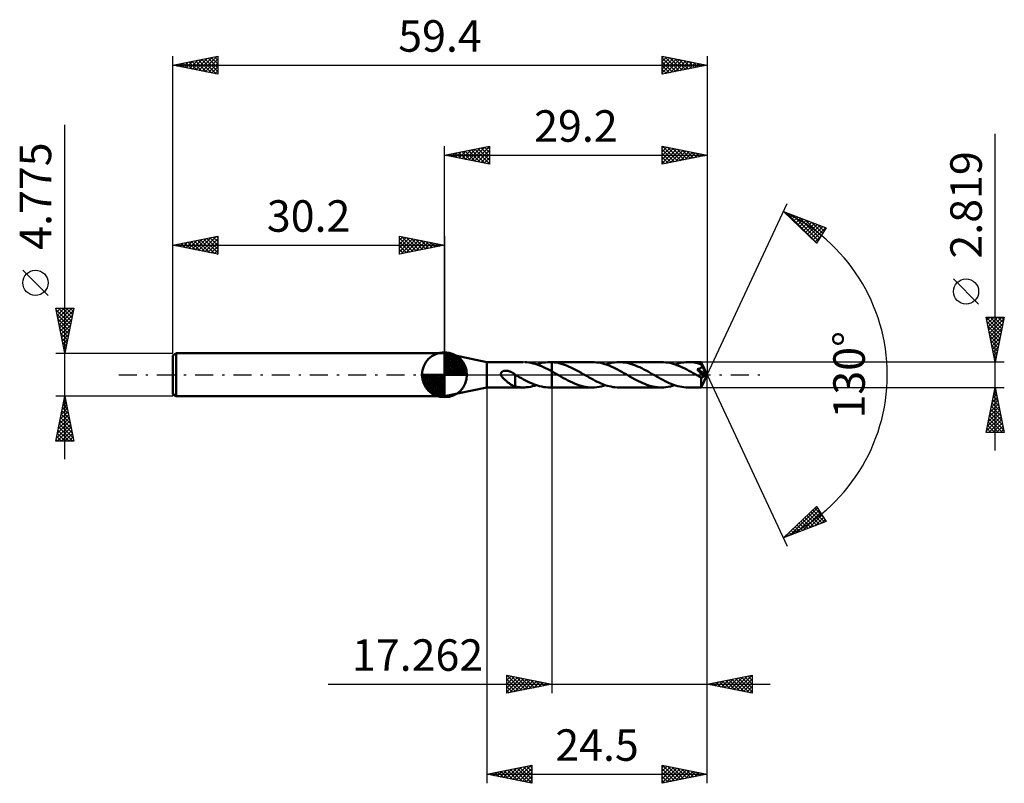
# Model space of a CAD drawing. Units: millimetres. Extents: x -47 to 62, y -45 to 39.
import ezdxf
from ezdxf.enums import TextEntityAlignment as Align

# ---------------------------------------------------------------- set-up
doc = ezdxf.new("R2010")
doc.units = ezdxf.units.MM
doc.header["$LTSCALE"] = 5
doc.linetypes.add('LONGDASH_DASH', pattern=[0.85, 0.4, -0.2, 0.05, -0.2])
for name, color, linetype in [('1', 4, 'CONTINUOUS'), ('2', 7, 'CONTINUOUS'), ('4', 2, 'LONGDASH_DASH'), ('CUT', 1, 'CONTINUOUS'), ('NOCUT', 7, 'CONTINUOUS'), ('SK1', 4, 'CONTINUOUS'), ('SK2', 7, 'CONTINUOUS'), ('SK4', 2, 'LONGDASH_DASH')]:
    doc.layers.add(name, color=color, linetype=linetype)
doc.styles.get("Standard").update_dxf_attribs({"font": 'Monospac821 BT'})

msp = doc.modelspace()

# ---------------------------------------------------------------- linework, layer by layer
at = {"layer": '1', "color": 4, "linetype": 'CONTINUOUS', "lineweight": 50}
for p, q in [((4.7, 1.41), (0, 2.39)), ((0, -2.39), (0, 2.39)), ((4.7, 1.41), (8.74, 1.41)), ((4.7, -1.41), (4.7, 1.41)), ((9.14, 1.39), (8.91, 1.41)), ((9.38, 1.36), (9.14, 1.39)), ((9.61, 1.32), (9.38, 1.36)), ((9.84, 1.27), (9.61, 1.32)), ((10.08, 1.2), (9.84, 1.27)), ((10.31, 1.13), (10.08, 1.2)), ((10.22, 1.16), (10.47, 1.23)), ((10.54, 1.04), (10.31, 1.13)), ((10.47, 1.23), (10.71, 1.3)), ((10.71, 1.3), (10.96, 1.35)), ((10.96, 1.35), (11.21, 1.38)), ((11.21, 1.38), (11.45, 1.4)), ((11.45, 1.4), (11.7, 1.41)), ((11.74, 1.41), (11.7, 1.41)), ((11.7, 1.41), (11.94, 1.41)), ((11.78, 1.41), (11.74, 1.41)), ((11.82, 1.41), (11.78, 1.41)), ((11.86, 1.41), (11.82, 1.41)), ((11.9, 1.4), (11.86, 1.41)), ((11.94, 1.4), (11.9, 1.4)), ((16.42, 1.41), (11.94, 1.41)), ((11.94, 1.41), (11.94, 1.41)), ((11.94, 1.4), (11.94, 1.41)), ((11.94, 1.4), (11.94, 1.41)), ((12.17, 1.38), (11.94, 1.4)), ((11.94, 1.4), (11.94, 1.4)), ((11.94, 1.4), (11.94, 1.4)), ((11.94, 1.4), (11.94, 1.4)), ((11.94, 1.4), (11.94, 1.4)), ((11.94, 1.4), (11.94, 1.4)), ((11.94, 0.37), (11.94, 1.4)), ((11.94, 1.4), (11.94, 1.4)), ((11.94, 1.4), (11.94, 1.4)), ((11.94, 1.4), (11.94, 1.4)), ((11.94, 1.4), (11.94, 1.4)), ((11.94, 1.4), (11.94, 1.4)), ((11.94, 1.4), (11.94, 1.4)), ((12.4, 1.35), (12.17, 1.38)), ((12.63, 1.31), (12.4, 1.35)), ((12.86, 1.25), (12.63, 1.31)), ((13.09, 1.19), (12.86, 1.25)), ((13.32, 1.11), (13.09, 1.19)), ((13.56, 1.02), (13.32, 1.11)), ((16.66, 1.4), (16.42, 1.41)), ((16.89, 1.38), (16.66, 1.4)), ((17.13, 1.35), (16.89, 1.38)), ((17.36, 1.31), (17.13, 1.35)), ((17.59, 1.25), (17.36, 1.31)), ((17.83, 1.18), (17.59, 1.25)), ((18.06, 1.11), (17.83, 1.18)), ((17.91, 1.16), (18.15, 1.23)), ((18.3, 1.02), (18.06, 1.11)), ((18.15, 1.23), (18.4, 1.3)), ((18.4, 1.3), (18.65, 1.35)), ((18.65, 1.35), (18.89, 1.38)), ((18.89, 1.38), (19.14, 1.4)), ((19.14, 1.4), (19.39, 1.41)), ((19.62, 1.4), (19.39, 1.41)), ((24.11, 1.41), (19.39, 1.41)), ((19.85, 1.38), (19.62, 1.4)), ((20.08, 1.35), (19.85, 1.38)), ((20.31, 1.31), (20.08, 1.35)), ((20.54, 1.26), (20.31, 1.31)), ((20.77, 1.19), (20.54, 1.26)), ((21, 1.11), (20.77, 1.19)), ((21.23, 1.03), (21, 1.11)), ((24.34, 1.4), (24.11, 1.41)), ((24.58, 1.38), (24.34, 1.4)), ((24.81, 1.35), (24.58, 1.38)), ((25.05, 1.31), (24.81, 1.35)), ((25.28, 1.25), (25.05, 1.31)), ((25.52, 1.18), (25.28, 1.25)), ((25.75, 1.1), (25.52, 1.18)), ((25.59, 1.16), (25.84, 1.23)), ((25.99, 1.01), (25.75, 1.1)), ((25.84, 1.23), (26.09, 1.3)), ((26.09, 1.3), (26.33, 1.35)), ((26.33, 1.35), (26.58, 1.38)), ((26.58, 1.38), (26.83, 1.4)), ((26.83, 1.4), (27.07, 1.41)), ((27.28, 1.4), (27.07, 1.41)), ((28.53, 1.41), (27.07, 1.41)), ((27.49, 1.39), (27.28, 1.4)), ((27.7, 1.36), (27.49, 1.39)), ((27.91, 1.33), (27.7, 1.36)), ((28.12, 1.28), (27.91, 1.33)), ((28.33, 1.23), (28.12, 1.28)), ((28.54, 1.16), (28.33, 1.23)), ((28.53, 1.4), (28.53, 1.41)), ((29.2, 0), (28.53, 1.41)), ((28.53, 1.41), (28.53, 1.41)), ((28.53, 1.41), (28.53, 1.41)), ((28.53, 1.41), (28.53, 1.41)), ((28.53, 1.41), (28.53, 1.41)), ((28.53, 1.41), (28.53, 1.41)), ((28.53, 1.41), (28.53, 1.41)), ((28.53, 1.39), (28.53, 1.4)), ((28.53, 1.4), (28.53, 1.4)), ((28.54, 1.37), (28.53, 1.39)), ((28.54, 1.36), (28.54, 1.37)), ((28.54, 1.34), (28.54, 1.36)), ((28.54, 1.32), (28.54, 1.34)), ((28.54, 1.3), (28.54, 1.32)), ((28.54, 1.27), (28.54, 1.3)), ((29.2, 0), (28.54, 1.27)), ((28.54, 1.16), (28.54, 1.27)), ((28.55, 1.14), (28.54, 1.16)), ((28.56, 1.12), (28.55, 1.14)), ((28.57, 1.1), (28.56, 1.12)), ((28.58, 1.08), (28.57, 1.1)), ((6.27, 0.14), (6.28, 0.18)), ((6.27, 0.11), (6.27, 0.14)), ((6.27, 0.07), (6.27, 0.11)), ((6.28, 0.04), (6.27, 0.07)), ((6.28, 0.18), (6.29, 0.21)), ((6.28, 0), (6.28, 0.04)), ((6.31, -0.08), (6.28, 0)), ((6.29, 0.21), (6.31, 0.24)), ((6.31, 0.24), (6.33, 0.27)), ((6.33, 0.27), (6.35, 0.3)), ((6.35, 0.3), (6.38, 0.32)), ((6.38, 0.32), (6.41, 0.34)), ((6.41, 0.34), (6.44, 0.36)), ((6.44, 0.36), (6.47, 0.38)), ((6.47, 0.38), (6.5, 0.39)), ((6.5, 0.39), (6.53, 0.41)), ((6.53, 0.41), (6.57, 0.42)), ((6.57, 0.42), (6.61, 0.43)), ((6.61, 0.43), (6.64, 0.43)), ((6.64, 0.43), (6.68, 0.44)), ((6.68, 0.44), (6.73, 0.45)), ((6.73, 0.45), (6.77, 0.45)), ((6.77, 0.45), (6.81, 0.45)), ((6.86, 0.45), (6.81, 0.45)), ((6.91, 0.45), (6.86, 0.45)), ((6.95, 0.44), (6.91, 0.45)), ((7, 0.43), (6.95, 0.44)), ((7.06, 0.42), (7, 0.43)), ((7.11, 0.41), (7.06, 0.42)), ((7.16, 0.4), (7.11, 0.41)), ((7.21, 0.38), (7.16, 0.4)), ((7.27, 0.37), (7.21, 0.38)), ((7.32, 0.35), (7.27, 0.37)), ((7.38, 0.32), (7.32, 0.35)), ((7.43, 0.3), (7.38, 0.32)), ((7.48, 0.27), (7.43, 0.3)), ((7.54, 0.25), (7.48, 0.27)), ((7.59, 0.22), (7.54, 0.25)), ((7.64, 0.19), (7.59, 0.22)), ((7.7, 0.15), (7.64, 0.19)), ((7.75, 0.12), (7.7, 0.15)), ((7.8, 0.08), (7.75, 0.12)), ((7.81, 0.07), (7.8, 0.08)), ((7.82, 0.07), (7.81, 0.07)), ((7.83, 0.06), (7.82, 0.07)), ((7.84, 0.05), (7.83, 0.06)), ((7.85, 0.05), (7.84, 0.05)), ((7.86, 0.04), (7.85, 0.05)), ((7.86, -0.46), (7.86, 0.04)), ((7.86, 0), (7.86, 0)), ((7.86, 0), (7.86, 0)), ((7.86, 0), (7.86, 0)), ((8.09, -0.13), (7.86, 0)), ((7.86, 0), (7.86, 0)), ((7.86, 0), (7.86, 0)), ((7.86, 0), (7.86, 0)), ((10.78, 0.95), (10.54, 1.04)), ((11.01, 0.85), (10.78, 0.95)), ((11.24, 0.74), (11.01, 0.85)), ((11.47, 0.62), (11.24, 0.74)), ((11.71, 0.5), (11.47, 0.62)), ((11.94, 0.37), (11.71, 0.5)), ((12.07, 0.29), (11.94, 0.37)), ((11.94, 0.37), (11.94, 0.37)), ((11.94, 0.37), (11.94, 0.37)), ((11.94, 0.37), (11.94, 0.37)), ((11.94, 0.37), (11.94, 0.37)), ((11.94, 0.37), (11.94, 0.37)), ((11.94, 0), (11.94, 0.37)), ((11.94, 0), (11.94, 0.37)), ((11.94, -1.41), (11.94, 0.37)), ((11.94, -1.41), (11.94, 0)), ((11.94, -1.41), (11.94, 0)), ((12.2, 0.22), (12.07, 0.29)), ((12.33, 0.14), (12.2, 0.22)), ((12.47, 0.07), (12.33, 0.14)), ((12.6, -0.01), (12.47, 0.07)), ((13.79, 0.93), (13.56, 1.02)), ((14.02, 0.82), (13.79, 0.93)), ((14.25, 0.71), (14.02, 0.82)), ((14.48, 0.6), (14.25, 0.71)), ((14.71, 0.47), (14.48, 0.6)), ((14.94, 0.35), (14.71, 0.47)), ((15.17, 0.22), (14.94, 0.35)), ((15.4, 0.08), (15.17, 0.22)), ((15.62, -0.04), (15.4, 0.08)), ((18.53, 0.92), (18.3, 1.02)), ((18.77, 0.81), (18.53, 0.92)), ((19, 0.7), (18.77, 0.81)), ((19.24, 0.58), (19, 0.7)), ((19.47, 0.45), (19.24, 0.58)), ((19.71, 0.32), (19.47, 0.45)), ((19.94, 0.19), (19.71, 0.32)), ((20.18, 0.05), (19.94, 0.19)), ((20.41, -0.08), (20.18, 0.05)), ((21.46, 0.93), (21.23, 1.03)), ((21.7, 0.83), (21.46, 0.93)), ((21.93, 0.72), (21.7, 0.83)), ((22.16, 0.6), (21.93, 0.72)), ((22.39, 0.47), (22.16, 0.6)), ((22.62, 0.35), (22.39, 0.47)), ((22.85, 0.22), (22.62, 0.35)), ((23.09, 0.08), (22.85, 0.22)), ((23.32, -0.05), (23.09, 0.08)), ((26.22, 0.92), (25.99, 1.01)), ((26.46, 0.81), (26.22, 0.92)), ((26.69, 0.69), (26.46, 0.81)), ((26.93, 0.57), (26.69, 0.69)), ((27.16, 0.45), (26.93, 0.57)), ((27.39, 0.32), (27.16, 0.45)), ((27.63, 0.19), (27.39, 0.32)), ((27.86, 0.05), (27.63, 0.19)), ((28.1, -0.08), (27.86, 0.05)), ((28.07, 0.62), (28.1, 0.63)), ((28.19, 0.49), (28.07, 0.62)), ((29.11, -0.04), (28.07, 0.62)), ((28.1, 0.63), (28.14, 0.64)), ((28.14, 0.64), (28.17, 0.64)), ((28.17, 0.64), (28.2, 0.65)), ((28.31, 0.35), (28.19, 0.49)), ((28.2, 0.65), (28.23, 0.66)), ((28.23, 0.66), (28.26, 0.67)), ((28.26, 0.67), (28.29, 0.68)), ((28.29, 0.68), (28.32, 0.68)), ((28.42, 0.22), (28.31, 0.35)), ((28.32, 0.68), (28.35, 0.69)), ((28.35, 0.69), (28.37, 0.7)), ((28.37, 0.7), (28.4, 0.72)), ((28.4, 0.72), (28.42, 0.73)), ((28.42, 0.73), (28.45, 0.74)), ((28.53, 0.1), (28.42, 0.22)), ((28.45, 0.74), (28.47, 0.75)), ((28.47, 0.75), (28.49, 0.77)), ((28.49, 0.77), (28.51, 0.78)), ((28.51, 0.78), (28.53, 0.8)), ((28.53, 0.8), (28.54, 0.82)), ((28.62, -0.01), (28.53, 0.1)), ((28.53, -1.41), (29.2, 0)), ((28.54, 0.82), (28.56, 0.84)), ((28.56, 0.84), (28.57, 0.86)), ((28.57, 0.86), (28.59, 0.88)), ((28.59, 1.06), (28.58, 1.08)), ((28.6, 1.04), (28.59, 1.06)), ((28.59, 0.9), (28.6, 0.92)), ((28.59, 0.88), (28.59, 0.9)), ((28.61, 1.02), (28.6, 1.04)), ((28.6, 0.92), (28.61, 0.95)), ((28.61, 0.99), (28.61, 1.02)), ((28.83, 0.6), (28.61, 1.02)), ((28.61, 0.97), (28.61, 0.99)), ((28.61, 0.95), (28.61, 0.97)), ((28.93, 0.39), (28.83, 0.6)), ((28.99, 0.27), (28.93, 0.39)), ((29.03, 0.19), (28.99, 0.27)), ((29.06, 0.13), (29.03, 0.19)), ((29.08, 0.08), (29.06, 0.13)), ((29.09, 0.04), (29.08, 0.08)), ((29.09, 0.03), (29.09, 0.04)), ((29.2, 0), (29.09, 0.04)), ((29.2, 0), (29.09, 0.04)), ((29.09, 0.04), (29.09, 0.04)), ((29.09, 0.02), (29.09, 0.03)), ((29.1, 0), (29.09, 0.02)), ((29.1, -0.01), (29.1, 0)), ((6.35, -0.15), (6.31, -0.08)), ((6.4, -0.23), (6.35, -0.15)), ((6.45, -0.3), (6.4, -0.23)), ((6.51, -0.37), (6.45, -0.3)), ((6.58, -0.44), (6.51, -0.37)), ((6.65, -0.51), (6.58, -0.44)), ((6.73, -0.58), (6.65, -0.51)), ((6.8, -0.65), (6.73, -0.58)), ((6.88, -0.72), (6.8, -0.65)), ((6.96, -0.78), (6.88, -0.72)), ((7.04, -0.84), (6.96, -0.78)), ((7.11, -0.9), (7.04, -0.84)), ((7.19, -0.95), (7.11, -0.9)), ((7.27, -1), (7.19, -0.95)), ((7.34, -1.05), (7.27, -1)), ((7.42, -1.1), (7.34, -1.05)), ((7.86, -0.46), (7.85, -0.46)), ((7.85, -1.32), (7.85, -0.46)), ((7.86, -0.46), (7.86, -0.46)), ((7.86, -0.46), (7.86, -0.46)), ((7.86, -0.46), (7.86, -0.46)), ((8.31, -0.26), (8.09, -0.13)), ((8.54, -0.39), (8.31, -0.26)), ((8.77, -0.51), (8.54, -0.39)), ((9, -0.63), (8.77, -0.51)), ((9.22, -0.75), (9, -0.63)), ((9.45, -0.85), (9.22, -0.75)), ((9.67, -0.95), (9.45, -0.85)), ((9.9, -1.04), (9.67, -0.95)), ((10.12, -1.13), (9.9, -1.04)), ((12.73, -0.08), (12.6, -0.01)), ((12.97, -0.23), (12.73, -0.08)), ((13.22, -0.36), (12.97, -0.23)), ((13.47, -0.5), (13.22, -0.36)), ((13.71, -0.63), (13.47, -0.5)), ((13.96, -0.75), (13.71, -0.63)), ((14.21, -0.87), (13.96, -0.75)), ((14.45, -0.98), (14.21, -0.87)), ((14.7, -1.07), (14.45, -0.98)), ((14.94, -1.16), (14.7, -1.07)), ((15.84, -0.17), (15.62, -0.04)), ((16.06, -0.3), (15.84, -0.17)), ((16.29, -0.42), (16.06, -0.3)), ((16.51, -0.54), (16.29, -0.42)), ((16.73, -0.66), (16.51, -0.54)), ((16.95, -0.77), (16.73, -0.66)), ((17.17, -0.87), (16.95, -0.77)), ((17.39, -0.97), (17.17, -0.87)), ((17.61, -1.06), (17.39, -0.97)), ((17.83, -1.14), (17.61, -1.06)), ((20.64, -0.22), (20.41, -0.08)), ((20.87, -0.35), (20.64, -0.22)), ((21.1, -0.47), (20.87, -0.35)), ((21.33, -0.6), (21.1, -0.47)), ((21.56, -0.71), (21.33, -0.6)), ((21.8, -0.82), (21.56, -0.71)), ((22.03, -0.93), (21.8, -0.82)), ((22.26, -1.02), (22.03, -0.93)), ((22.49, -1.11), (22.26, -1.02)), ((23.56, -0.19), (23.32, -0.05)), ((23.79, -0.32), (23.56, -0.19)), ((24.03, -0.45), (23.79, -0.32)), ((24.26, -0.58), (24.03, -0.45)), ((24.5, -0.7), (24.26, -0.58)), ((24.73, -0.81), (24.5, -0.7)), ((24.97, -0.92), (24.73, -0.81)), ((25.2, -1.02), (24.97, -0.92)), ((25.44, -1.11), (25.2, -1.02)), ((28.17, -0.12), (28.1, -0.08)), ((28.24, -0.16), (28.17, -0.12)), ((28.31, -0.2), (28.24, -0.16)), ((28.37, -0.24), (28.31, -0.2)), ((28.44, -0.28), (28.37, -0.24)), ((28.51, -0.32), (28.44, -0.28)), ((28.53, -0.32), (28.51, -0.32)), ((28.51, -0.42), (28.51, -0.32)), ((28.51, -0.51), (28.51, -0.42)), ((28.51, -0.6), (28.51, -0.51)), ((28.51, -0.68), (28.51, -0.6)), ((28.51, -0.77), (28.51, -0.68)), ((28.51, -0.85), (28.51, -0.77)), ((28.51, -0.93), (28.51, -0.85)), ((28.51, -1), (28.51, -0.93)), ((28.52, -1.07), (28.51, -1)), ((28.52, -1.13), (28.52, -1.07)), ((28.55, -0.32), (28.53, -0.32)), ((28.55, -0.32), (28.56, -0.32)), ((28.56, -0.32), (28.58, -0.32)), ((28.58, -0.32), (28.6, -0.32)), ((28.6, -0.32), (28.61, -0.31)), ((28.61, -0.31), (28.63, -0.3)), ((28.69, -0.1), (28.62, -0.01)), ((28.63, -0.3), (28.65, -0.29)), ((28.65, -0.29), (28.66, -0.28)), ((28.66, -0.28), (28.68, -0.27)), ((28.68, -0.27), (28.7, -0.26)), ((28.76, -0.18), (28.69, -0.1)), ((28.7, -0.26), (28.71, -0.24)), ((28.71, -0.24), (28.73, -0.22)), ((28.73, -0.22), (28.74, -0.2)), ((28.74, -0.2), (28.76, -0.18)), ((28.76, -0.18), (29.11, -0.04)), ((29.1, -0.02), (29.1, -0.01)), ((29.1, -0.03), (29.1, -0.02)), ((29.11, -0.04), (29.1, -0.03)), ((0, -2.39), (4.7, -1.41)), ((4.7, -1.41), (8.74, -1.41)), ((7.5, -1.15), (7.42, -1.1)), ((7.57, -1.18), (7.5, -1.15)), ((7.64, -1.22), (7.57, -1.18)), ((7.71, -1.25), (7.64, -1.22)), ((7.78, -1.28), (7.71, -1.25)), ((7.85, -1.3), (7.78, -1.28)), ((8.03, -1.35), (7.85, -1.32)), ((8.2, -1.38), (8.03, -1.35)), ((8.38, -1.39), (8.2, -1.38)), ((8.55, -1.41), (8.38, -1.39)), ((8.73, -1.41), (8.55, -1.41)), ((8.73, -1.41), (8.91, -1.41)), ((8.91, -1.41), (9.12, -1.39)), ((9.12, -1.39), (9.34, -1.37)), ((9.34, -1.37), (9.56, -1.33)), ((9.56, -1.33), (9.78, -1.28)), ((9.78, -1.28), (10, -1.23)), ((10, -1.23), (10.22, -1.16)), ((10.35, -1.2), (10.12, -1.13)), ((10.57, -1.26), (10.35, -1.2)), ((10.8, -1.32), (10.57, -1.26)), ((11.03, -1.36), (10.8, -1.32)), ((11.25, -1.39), (11.03, -1.36)), ((11.48, -1.4), (11.25, -1.39)), ((11.7, -1.41), (11.48, -1.4)), ((11.7, -1.41), (11.94, -1.41)), ((11.94, -1.41), (11.94, -1.41)), ((11.94, -1.41), (16.42, -1.41)), ((15.19, -1.23), (14.94, -1.16)), ((15.44, -1.3), (15.19, -1.23)), ((15.68, -1.35), (15.44, -1.3)), ((15.93, -1.38), (15.68, -1.35)), ((16.18, -1.4), (15.93, -1.38)), ((16.42, -1.41), (16.18, -1.4)), ((16.42, -1.41), (16.67, -1.4)), ((16.67, -1.4), (16.92, -1.38)), ((16.92, -1.38), (17.17, -1.35)), ((17.17, -1.35), (17.41, -1.3)), ((17.41, -1.3), (17.66, -1.23)), ((17.66, -1.23), (17.91, -1.16)), ((18.06, -1.21), (17.83, -1.14)), ((18.28, -1.27), (18.06, -1.21)), ((18.5, -1.32), (18.28, -1.27)), ((18.72, -1.36), (18.5, -1.32)), ((18.94, -1.39), (18.72, -1.36)), ((19.17, -1.4), (18.94, -1.39)), ((19.39, -1.41), (19.17, -1.4)), ((19.39, -1.41), (24.11, -1.41)), ((22.72, -1.19), (22.49, -1.11)), ((22.95, -1.25), (22.72, -1.19)), ((23.18, -1.31), (22.95, -1.25)), ((23.41, -1.35), (23.18, -1.31)), ((23.65, -1.38), (23.41, -1.35)), ((23.88, -1.4), (23.65, -1.38)), ((24.11, -1.41), (23.88, -1.4)), ((24.11, -1.41), (24.36, -1.4)), ((24.36, -1.4), (24.6, -1.38)), ((24.6, -1.38), (24.85, -1.35)), ((24.85, -1.35), (25.1, -1.3)), ((25.1, -1.3), (25.34, -1.23)), ((25.34, -1.23), (25.59, -1.16)), ((25.67, -1.18), (25.44, -1.11)), ((25.91, -1.25), (25.67, -1.18)), ((26.14, -1.31), (25.91, -1.25)), ((26.37, -1.35), (26.14, -1.31)), ((26.61, -1.38), (26.37, -1.35)), ((26.84, -1.4), (26.61, -1.38)), ((27.07, -1.41), (26.84, -1.4)), ((27.07, -1.41), (28.53, -1.41)), ((28.52, -1.19), (28.52, -1.13)), ((28.52, -1.24), (28.52, -1.19)), ((28.52, -1.29), (28.52, -1.24)), ((28.52, -1.32), (28.52, -1.29)), ((28.52, -1.35), (28.52, -1.32)), ((28.52, -1.38), (28.52, -1.35)), ((28.53, -1.39), (28.52, -1.38)), ((28.53, -1.41), (28.53, -1.39)), ((28.53, -1.41), (28.53, -1.41)), ((28.53, -1.41), (28.53, -1.41)), ((28.53, -1.41), (28.53, -1.41)), ((28.53, -1.41), (28.53, -1.41)), ((28.53, -1.41), (28.53, -1.41)), ((28.53, -1.41), (28.53, -1.41)), ((28.53, -1.41), (28.53, -1.41))]:
    msp.add_line(p, q, dxfattribs=at)
at = {"layer": '2', "color": 7, "linetype": 'CONTINUOUS', "lineweight": 25}
for p, q in [((61.2, -8.41), (61.2, 26.78)), ((0, 2.39), (0, 25.39)), ((0, 24.39), (5, 25.39)), ((2.65, 23.86), (3.97, 25.18)), ((3, 23.79), (4.5, 25.29)), ((3.35, 23.72), (5, 25.36)), ((4.07, 25.2), (5, 24.27)), ((4.43, 25.27), (5, 24.7)), ((4.78, 25.34), (5, 25.12)), ((5, 25.39), (5, 23.39)), ((24.2, 23.39), (24.2, 25.39)), ((24.2, 25.39), (29.2, 24.39)), ((24.2, 25.2), (24.36, 25.36)), ((24.2, 24.77), (24.71, 25.29)), ((24.2, 24.35), (25.06, 25.21)), ((24.26, 25.37), (25.91, 23.73)), ((24.79, 25.27), (26.26, 23.8)), ((25.32, 25.16), (26.62, 23.87)), ((29.2, 25.39), (29.2, 0)), ((0, 24.39), (29.2, 24.39)), ((5, 23.39), (0, 24.39)), ((0.17, 24.35), (0.26, 24.44)), ((0.18, 24.42), (0.27, 24.33)), ((0.52, 24.28), (0.79, 24.54)), ((0.54, 24.49), (0.81, 24.23)), ((0.88, 24.21), (1.32, 24.65)), ((0.89, 24.57), (1.34, 24.12)), ((1.23, 24.14), (1.85, 24.76)), ((1.24, 24.64), (1.87, 24.01)), ((1.58, 24.07), (2.38, 24.86)), ((1.6, 24.71), (2.4, 23.91)), ((1.94, 24), (2.91, 24.97)), ((1.95, 24.78), (2.93, 23.8)), ((2.29, 23.93), (3.44, 25.08)), ((2.3, 24.85), (3.46, 23.7)), ((2.66, 24.92), (3.99, 23.59)), ((3.01, 24.99), (4.52, 23.48)), ((3.37, 25.06), (5, 23.43)), ((3.71, 23.65), (5, 24.94)), ((3.72, 25.13), (5, 23.85)), ((4.06, 23.58), (5, 24.52)), ((4.41, 23.5), (5, 24.09)), ((24.2, 23.93), (25.42, 25.14)), ((24.2, 23.5), (25.77, 25.07)), ((24.2, 25.01), (25.56, 23.66)), ((24.2, 24.59), (25.2, 23.59)), ((29.2, 24.39), (24.2, 23.39)), ((24.2, 24.17), (24.85, 23.52)), ((24.59, 23.47), (26.13, 25)), ((25.12, 23.57), (26.48, 24.93)), ((25.65, 23.68), (26.83, 24.86)), ((25.86, 25.06), (26.97, 23.94)), ((26.18, 23.78), (27.19, 24.79)), ((26.39, 24.95), (27.32, 24.01)), ((26.71, 23.89), (27.54, 24.72)), ((26.92, 24.84), (27.68, 24.08)), ((27.24, 24), (27.89, 24.65)), ((27.45, 24.74), (28.03, 24.15)), ((27.77, 24.1), (28.25, 24.58)), ((27.98, 24.63), (28.38, 24.22)), ((28.3, 24.21), (28.6, 24.51)), ((28.51, 24.53), (28.74, 24.3)), ((28.83, 24.31), (28.95, 24.44)), ((29.04, 24.42), (29.09, 24.37)), ((4.77, 23.43), (5, 23.67)), ((24.2, 23.74), (24.5, 23.45)), ((29.2, 0), (38.07, 19.03)), ((37.65, 18.13), (42.42, 16.31)), ((41.35, 14.62), (37.65, 18.13)), ((37.7, 18.08), (37.72, 18.1)), ((37.92, 17.87), (38.03, 17.98)), ((38.01, 17.99), (41.36, 14.64)), ((38.14, 17.67), (38.33, 17.87)), ((38.35, 17.46), (38.64, 17.75)), ((38.57, 17.25), (38.95, 17.63)), ((38.7, 17.73), (41.53, 14.9)), ((38.79, 17.05), (39.26, 17.51)), ((39.01, 16.84), (39.56, 17.4)), ((39.22, 16.63), (39.87, 17.28)), ((39.39, 17.47), (41.69, 15.16)), ((39.44, 16.43), (40.18, 17.16)), ((39.66, 16.22), (40.49, 17.05)), ((39.88, 16.01), (40.79, 16.93)), ((40.07, 17.2), (41.86, 15.42)), ((40.1, 15.81), (41.1, 16.81)), ((40.31, 15.6), (41.41, 16.69)), ((40.53, 15.4), (41.71, 16.58)), ((40.75, 15.19), (42.02, 16.46)), ((40.76, 16.94), (42.02, 15.68)), ((41.44, 16.68), (42.18, 15.94)), ((42.13, 16.42), (42.35, 16.2)), ((40.97, 14.98), (42.33, 16.34)), ((41.18, 14.78), (41.91, 15.5)), ((42.42, 16.31), (41.35, 14.62)), ((59.35, 7.85), (56.55, 10.65)), ((61.2, 1.41), (60.2, 6.41)), ((60.2, 6.41), (62.2, 6.41)), ((60.2, 6.4), (60.21, 6.41)), ((60.2, 6.41), (61.87, 4.74)), ((60.27, 6.05), (60.64, 6.41)), ((60.31, 5.88), (61.8, 4.39)), ((60.34, 5.69), (61.06, 6.41)), ((60.41, 5.34), (61.49, 6.41)), ((60.48, 4.98), (61.91, 6.41)), ((60.56, 4.63), (62.17, 6.24)), ((60.62, 6.41), (61.94, 5.1)), ((60.63, 4.28), (62.06, 5.71)), ((61.05, 6.41), (62.01, 5.45)), ((62.2, 6.41), (61.2, 1.41)), ((61.47, 6.41), (62.08, 5.8)), ((61.9, 6.41), (62.15, 6.16)), ((60.41, 5.35), (61.73, 4.04)), ((60.52, 4.82), (61.65, 3.68)), ((60.7, 3.92), (61.95, 5.18)), ((60.77, 3.57), (61.85, 4.65)), ((60.62, 4.29), (61.58, 3.33)), ((60.73, 3.76), (61.51, 2.98)), ((60.84, 3.22), (61.74, 4.12)), ((60.91, 2.86), (61.64, 3.59)), ((60.84, 3.23), (61.44, 2.62)), ((60.94, 2.7), (61.37, 2.27)), ((60.98, 2.51), (61.53, 3.06)), ((61.05, 2.16), (61.42, 2.53)), ((62.2, 1.41), (28.54, 1.41)), ((61.05, 2.17), (61.3, 1.91)), ((61.12, 1.8), (61.32, 2)), ((61.15, 1.64), (61.23, 1.56)), ((61.19, 1.45), (61.21, 1.47)), ((29.2, -35.39), (29.2, 0)), ((29.2, -45.39), (29.2, 0)), ((29.2, 0), (38.07, -19.03)), ((4.7, -1.41), (4.7, -45.39)), ((11.94, -1.41), (11.94, -35.39)), ((28.54, -1.41), (62.2, -1.41)), ((60.2, -6.41), (61.2, -1.41)), ((60.98, -2.52), (61.35, -2.15)), ((61.06, -2.09), (61.4, -2.43)), ((61.08, -1.99), (61.28, -1.8)), ((61.13, -1.74), (61.3, -1.9)), ((61.19, -1.46), (61.21, -1.45)), ((61.2, -1.41), (62.2, -6.41)), ((60.66, -4.12), (61.56, -3.21)), ((60.76, -3.59), (61.49, -2.86)), ((60.85, -3.15), (61.72, -4.02)), ((60.87, -3.05), (61.42, -2.51)), ((60.92, -2.8), (61.62, -3.49)), ((60.99, -2.44), (61.51, -2.96)), ((60.34, -5.71), (61.77, -4.27)), ((60.45, -5.18), (61.7, -3.92)), ((60.55, -4.65), (61.63, -3.57)), ((60.64, -4.21), (62.04, -5.61)), ((60.71, -3.86), (61.93, -5.08)), ((60.78, -3.51), (61.83, -4.55)), ((60.23, -6.24), (61.84, -4.63)), ((60.43, -5.27), (61.56, -6.41)), ((60.49, -6.41), (61.91, -4.98)), ((60.5, -4.92), (61.99, -6.41)), ((60.57, -4.57), (62.15, -6.14)), ((60.91, -6.41), (61.99, -5.33)), ((62.2, -6.41), (60.2, -6.41)), ((60.22, -6.33), (60.29, -6.41)), ((60.29, -5.98), (60.72, -6.41)), ((60.36, -5.63), (61.14, -6.41)), ((61.33, -6.41), (62.06, -5.69)), ((61.76, -6.41), (62.13, -6.04)), ((62.18, -6.41), (62.2, -6.4)), ((37.65, -18.13), (41.35, -14.62)), ((38.42, -17.83), (41.46, -14.79)), ((39.11, -17.57), (41.63, -15.05)), ((39.8, -17.31), (41.79, -15.31)), ((40.7, -15.24), (41.95, -16.49)), ((40.91, -15.03), (42.25, -16.37)), ((41.13, -14.83), (42.08, -15.78)), ((41.35, -14.62), (42.42, -16.31)), ((41.35, -14.62), (41.36, -14.63)), ((42.42, -16.31), (37.65, -18.13)), ((39.61, -16.27), (40.41, -17.07)), ((39.82, -16.07), (40.72, -16.96)), ((40.04, -15.86), (41.02, -16.84)), ((40.26, -15.65), (41.33, -16.72)), ((40.48, -15.45), (41.64, -16.61)), ((40.48, -17.05), (41.95, -15.57)), ((41.17, -16.79), (42.12, -15.84)), ((41.85, -16.52), (42.28, -16.1)), ((37.74, -18.09), (38.7, -17.13)), ((38.52, -17.3), (38.87, -17.66)), ((38.74, -17.1), (39.18, -17.54)), ((38.95, -16.89), (39.49, -17.43)), ((39.17, -16.69), (39.8, -17.31)), ((39.39, -16.48), (40.1, -17.19)), ((37.86, -17.92), (37.95, -18.01)), ((38.08, -17.72), (38.26, -17.89)), ((38.3, -17.51), (38.57, -17.78)), ((6.94, -35.39), (6.94, -33.39)), ((6.94, -33.39), (11.94, -34.39)), ((6.94, -33.39), (8.6, -35.06)), ((6.94, -33.51), (7.04, -33.41)), ((6.94, -33.94), (7.4, -33.48)), ((6.94, -34.36), (7.75, -33.55)), ((6.94, -34.78), (8.1, -33.62)), ((6.94, -35.21), (8.46, -33.69)), ((6.94, -33.82), (8.25, -35.13)), ((7.24, -35.33), (8.81, -33.76)), ((7.46, -33.49), (8.95, -34.98)), ((7.78, -35.22), (9.16, -33.83)), ((7.99, -33.6), (9.31, -34.91)), ((8.31, -35.11), (9.52, -33.9)), ((8.52, -33.7), (9.66, -34.84)), ((9.05, -33.81), (10.01, -34.77)), ((29.2, -34.39), (34.2, -33.39)), ((31.11, -34.77), (32.07, -33.81)), ((31.47, -34.84), (32.6, -33.71)), ((31.61, -33.91), (32.81, -35.11)), ((31.82, -34.91), (33.13, -33.6)), ((31.96, -33.84), (33.34, -35.22)), ((32.17, -34.98), (33.66, -33.5)), ((32.32, -33.76), (33.87, -35.32)), ((32.53, -35.05), (34.19, -33.39)), ((32.67, -33.69), (34.2, -35.22)), ((32.88, -35.12), (34.2, -33.8)), ((33.02, -33.62), (34.2, -34.8)), ((33.38, -33.55), (34.2, -34.38)), ((33.73, -33.48), (34.2, -33.95)), ((34.08, -33.41), (34.2, -33.53)), ((34.2, -33.39), (34.2, -35.39)), ((-12.91, -34.39), (36.2, -34.39)), ((6.94, -34.24), (7.89, -35.2)), ((11.94, -34.39), (6.94, -35.39)), ((6.94, -34.67), (7.54, -35.27)), ((8.84, -35.01), (9.87, -33.97)), ((9.37, -34.9), (10.22, -34.04)), ((9.58, -33.92), (10.37, -34.7)), ((9.9, -34.8), (10.58, -34.12)), ((10.11, -34.02), (10.72, -34.63)), ((10.43, -34.69), (10.93, -34.19)), ((10.64, -34.13), (11.07, -34.56)), ((10.96, -34.58), (11.28, -34.26)), ((11.17, -34.23), (11.43, -34.49)), ((11.49, -34.48), (11.64, -34.33)), ((11.7, -34.34), (11.78, -34.42)), ((34.2, -35.39), (29.2, -34.39)), ((29.34, -34.42), (29.42, -34.34)), ((29.49, -34.33), (29.63, -34.47)), ((29.7, -34.49), (29.95, -34.24)), ((29.84, -34.26), (30.16, -34.58)), ((30.05, -34.56), (30.48, -34.13)), ((30.19, -34.19), (30.69, -34.69)), ((30.4, -34.63), (31.01, -34.03)), ((30.55, -34.12), (31.22, -34.79)), ((30.76, -34.7), (31.54, -33.92)), ((30.9, -34.05), (31.75, -34.9)), ((31.26, -33.98), (32.28, -35)), ((33.23, -35.19), (34.2, -34.23)), ((33.59, -35.26), (34.2, -34.65)), ((6.94, -35.09), (7.18, -35.34)), ((33.94, -35.34), (34.2, -35.08)), ((4.7, -44.39), (9.7, -43.39)), ((6.9, -44.83), (8, -43.73)), ((7.26, -44.9), (8.53, -43.62)), ((7.61, -44.97), (9.07, -43.51)), ((7.96, -45.04), (9.6, -43.41)), ((8.06, -43.72), (9.7, -45.36)), ((8.32, -45.11), (9.7, -43.73)), ((8.41, -43.65), (9.7, -44.93)), ((8.76, -43.57), (9.7, -44.51)), ((9.12, -43.5), (9.7, -44.09)), ((9.47, -43.43), (9.7, -43.66)), ((9.7, -43.39), (9.7, -45.39)), ((24.2, -45.39), (24.2, -43.39)), ((24.2, -43.39), (29.2, -44.39)), ((24.2, -43.62), (24.39, -43.43)), ((24.2, -44.05), (24.75, -43.5)), ((24.2, -44.47), (25.1, -43.57)), ((24.2, -44.89), (25.46, -43.64)), ((24.2, -45.32), (25.81, -43.71)), ((24.25, -43.4), (25.9, -45.05)), ((24.78, -43.5), (26.26, -44.98)), ((25.31, -43.61), (26.61, -44.91)), ((25.84, -43.72), (26.96, -44.83)), ((4.7, -44.39), (29.2, -44.39)), ((9.7, -45.39), (4.7, -44.39)), ((4.78, -44.4), (4.82, -44.36)), ((4.88, -44.35), (4.96, -44.44)), ((5.14, -44.47), (5.35, -44.26)), ((5.23, -44.28), (5.49, -44.55)), ((5.49, -44.55), (5.88, -44.15)), ((5.58, -44.21), (6.02, -44.65)), ((5.84, -44.62), (6.41, -44.04)), ((5.94, -44.14), (6.55, -44.76)), ((6.2, -44.69), (6.94, -43.94)), ((6.29, -44.07), (7.08, -44.86)), ((6.55, -44.76), (7.47, -43.83)), ((6.64, -44), (7.61, -44.97)), ((7, -43.93), (8.14, -45.08)), ((7.35, -43.86), (8.67, -45.18)), ((7.7, -43.79), (9.21, -45.29)), ((8.67, -45.18), (9.7, -44.15)), ((9.02, -45.25), (9.7, -44.58)), ((24.2, -43.77), (25.55, -45.12)), ((24.2, -44.19), (25.19, -45.19)), ((29.2, -44.39), (24.2, -45.39)), ((24.2, -44.62), (24.84, -45.26)), ((24.64, -45.3), (26.16, -43.78)), ((25.17, -45.19), (26.52, -43.85)), ((25.7, -45.09), (26.87, -43.92)), ((26.23, -44.98), (27.22, -43.99)), ((26.37, -43.82), (27.32, -44.76)), ((26.76, -44.87), (27.58, -44.06)), ((26.9, -43.93), (27.67, -44.69)), ((27.3, -44.77), (27.93, -44.13)), ((27.44, -44.03), (28.02, -44.62)), ((27.83, -44.66), (28.28, -44.2)), ((27.97, -44.14), (28.38, -44.55)), ((28.36, -44.56), (28.64, -44.27)), ((28.5, -44.25), (28.73, -44.48)), ((28.89, -44.45), (28.99, -44.35)), ((29.03, -44.35), (29.08, -44.41)), ((9.38, -45.32), (9.7, -45)), ((24.2, -45.04), (24.49, -45.33))]:
    msp.add_line(p, q, dxfattribs=at)
msp.add_circle((57.95, 9.25), 1.4, dxfattribs=at)
msp.add_arc((29.2, 0), 20, 295, 65, dxfattribs=at)
at = {"layer": '4', "color": 2, "linetype": 'LONGDASH_DASH', "lineweight": 25}
msp.add_line((0, 0), (29.2, 0), dxfattribs=at)
at = {"layer": 'CUT', "color": 1, "linetype": 'CONTINUOUS', "lineweight": 25}
for p, q in [((28.54, 1.41), (11.94, 1.41)), ((11.94, 1.41), (11.94, 0)), ((29.2, 0), (28.54, 1.41)), ((11.94, 0), (29.2, 0))]:
    msp.add_line(p, q, dxfattribs=at)
at = {"layer": 'NOCUT', "color": 7, "linetype": 'CONTINUOUS', "lineweight": 25}
for p, q in [((4.7, 1.41), (0, 2.39)), ((0, 2.39), (0, 0)), ((11.94, 1.41), (4.7, 1.41)), ((11.94, 0), (11.94, 1.41)), ((11.94, 1.41), (11.94, 1.41)), ((11.94, 1.41), (11.94, 0)), ((11.94, 1.41), (11.94, 0)), ((0, 0), (11.94, 0))]:
    msp.add_line(p, q, dxfattribs=at)
at = {"layer": 'SK1', "color": 4, "linetype": 'CONTINUOUS', "lineweight": 50}
for p, q in [((-29.8, 2.39), (-30.2, 2.16)), ((0, 2.39), (-29.8, 2.39)), ((-29.8, 2.39), (-29.8, -2.39)), ((0, 0), (0, 2.5)), ((0, 2.44), (0.06, 2.5)), ((0, 2.08), (0.39, 2.47)), ((0, 2.44), (2.44, 0)), ((0, 1.73), (0.68, 2.41)), ((0, 1.37), (0.94, 2.32)), ((0, 1.02), (1.18, 2.2)), ((0.31, 2.48), (2.48, 0.31)), ((0.76, 2.38), (2.38, 0.76)), ((-30.2, 2.16), (-30.2, -2.16)), ((0, 2.08), (2.08, 0)), ((0, 0.67), (1.4, 2.07)), ((0, 0.31), (1.6, 1.92)), ((0, 1.73), (1.73, 0)), ((0, 1.37), (1.37, 0)), ((0.04, 0), (1.79, 1.75)), ((0.39, 0), (1.95, 1.56)), ((0.75, 0), (2.1, 1.35)), ((1.1, 0), (2.23, 1.13)), ((1.49, 2.01), (2.01, 1.49)), ((0, 0), (-2.5, 0)), ((-2.5, -0.06), (-2.44, 0)), ((-2.47, -0.39), (-2.08, 0)), ((-2.41, -0.68), (-1.73, 0)), ((-2.32, -0.94), (-1.37, 0)), ((-2.2, -1.18), (-1.02, 0)), ((-2.16, 0), (0, -2.16)), ((-2.07, -1.4), (-0.67, 0)), ((-1.92, -1.6), (-0.31, 0)), ((-1.81, 0), (0, -1.81)), ((-1.45, 0), (0, -1.45)), ((-1.1, 0), (0, -1.1)), ((-0.75, 0), (0, -0.75)), ((-0.39, 0), (0, -0.39)), ((-0.04, 0), (0, -0.04)), ((0, 1.02), (1.02, 0)), ((0, 0.67), (0.67, 0)), ((0, 0.31), (0.31, 0)), ((0, 0), (2.5, 0)), ((0, -2.5), (0, 0)), ((1.45, 0), (2.34, 0.88)), ((1.81, 0), (2.42, 0.62)), ((2.16, 0), (2.48, 0.32)), ((-2.5, -0.02), (-0.02, -2.5)), ((-2.47, -0.4), (-0.4, -2.47)), ((-2.34, -0.88), (-0.88, -2.34)), ((-1.75, -1.79), (0, -0.04)), ((-1.56, -1.95), (0, -0.39)), ((-1.35, -2.1), (0, -0.75)), ((-30.2, -2.16), (-29.8, -2.39)), ((-1.13, -2.23), (0, -1.1)), ((-0.88, -2.34), (0, -1.45)), ((-0.62, -2.42), (0, -1.81)), ((-0.32, -2.48), (0, -2.16)), ((-29.8, -2.39), (0, -2.39))]:
    msp.add_line(p, q, dxfattribs=at)
for start, end in [(90, 180), (0, 90), (180, 270), (270, 0)]:
    msp.add_arc((0, 0), 2.5, start, end, dxfattribs=at)
at = {"layer": 'SK2', "color": 7, "linetype": 'CONTINUOUS', "lineweight": 25}
for p, q in [((-30.2, 4.78), (-30.2, 35.39)), ((-30.2, 34.39), (-25.2, 35.39)), ((-28, 33.95), (-26.89, 35.05)), ((-27.64, 33.88), (-26.36, 35.15)), ((-27.29, 33.81), (-25.83, 35.26)), ((-26.97, 35.03), (-25.36, 33.42)), ((-26.94, 33.73), (-25.3, 35.37)), ((-26.62, 35.1), (-25.2, 33.69)), ((-26.58, 33.66), (-25.2, 35.05)), ((-26.26, 35.17), (-25.2, 34.11)), ((-25.91, 35.25), (-25.2, 34.53)), ((-25.56, 35.32), (-25.2, 34.96)), ((-25.2, 35.39), (-25.2, 33.39)), ((-25.2, 35.39), (-25.2, 35.38)), ((24.2, 33.39), (24.2, 35.39)), ((24.2, 35.39), (29.2, 34.39)), ((24.2, 35.23), (24.33, 35.36)), ((24.2, 34.81), (24.68, 35.29)), ((24.2, 34.38), (25.04, 35.22)), ((24.2, 35.2), (25.71, 33.69)), ((24.2, 33.96), (25.39, 35.15)), ((24.2, 33.53), (25.74, 35.08)), ((24.49, 35.33), (26.06, 33.76)), ((25.02, 35.22), (26.41, 33.83)), ((25.55, 35.12), (26.77, 33.9)), ((26.08, 35.01), (27.12, 33.97)), ((29.2, 35.39), (29.2, 0)), ((-30.2, 34.39), (29.2, 34.39)), ((-25.2, 33.39), (-30.2, 34.39)), ((-30.15, 34.4), (-30.13, 34.37)), ((-30.12, 34.37), (-30.08, 34.41)), ((-29.8, 34.47), (-29.6, 34.27)), ((-29.76, 34.3), (-29.55, 34.52)), ((-29.45, 34.54), (-29.07, 34.16)), ((-29.41, 34.23), (-29.02, 34.62)), ((-29.09, 34.61), (-28.54, 34.06)), ((-29.06, 34.16), (-28.48, 34.73)), ((-28.74, 34.68), (-28.01, 33.95)), ((-28.7, 34.09), (-27.95, 34.84)), ((-28.39, 34.75), (-27.48, 33.84)), ((-28.35, 34.02), (-27.42, 34.94)), ((-28.03, 34.82), (-26.95, 33.74)), ((-27.68, 34.89), (-26.42, 33.63)), ((-27.33, 34.96), (-25.89, 33.53)), ((-26.23, 33.59), (-25.2, 34.62)), ((-25.87, 33.52), (-25.2, 34.2)), ((24.2, 34.77), (25.35, 33.62)), ((29.2, 34.39), (24.2, 33.39)), ((24.2, 34.35), (25, 33.55)), ((24.2, 33.92), (24.65, 33.48)), ((24.55, 33.46), (26.1, 35.01)), ((25.08, 33.56), (26.45, 34.94)), ((25.61, 33.67), (26.81, 34.87)), ((26.14, 33.78), (27.16, 34.8)), ((26.61, 34.9), (27.48, 34.04)), ((26.67, 33.88), (27.51, 34.72)), ((27.14, 34.8), (27.83, 34.11)), ((27.2, 33.99), (27.87, 34.65)), ((27.67, 34.69), (28.18, 34.18)), ((27.73, 34.09), (28.22, 34.58)), ((28.2, 34.59), (28.54, 34.25)), ((28.26, 34.2), (28.57, 34.51)), ((28.73, 34.48), (28.89, 34.33)), ((28.79, 34.31), (28.93, 34.44)), ((-25.52, 33.45), (-25.2, 33.77)), ((24.2, 33.5), (24.29, 33.41)), ((-42.2, -9.39), (-42.2, 27.76)), ((-30.2, 2.39), (-30.2, 15.39)), ((-30.2, 14.39), (-25.2, 15.39)), ((-26.98, 13.74), (-25.38, 15.35)), ((-25.33, 15.36), (-25.2, 15.23)), ((-25.2, 15.39), (-25.2, 13.39)), ((-5, 13.39), (-5, 15.39)), ((-5, 15.39), (0, 14.39)), ((-5, 15.36), (-4.98, 15.38)), ((-4.73, 15.33), (-3.15, 13.76)), ((0, 15.39), (0, 2.39)), ((-30.2, 14.39), (0, 14.39)), ((-25.2, 13.39), (-30.2, 14.39)), ((-30.17, 14.38), (-30.15, 14.4)), ((-29.93, 14.44), (-29.79, 14.31)), ((-29.81, 14.31), (-29.62, 14.5)), ((-29.57, 14.51), (-29.26, 14.2)), ((-29.46, 14.24), (-29.09, 14.61)), ((-29.22, 14.58), (-28.73, 14.09)), ((-29.11, 14.17), (-28.56, 14.72)), ((-28.87, 14.65), (-28.2, 13.99)), ((-28.75, 14.1), (-28.03, 14.82)), ((-28.51, 14.72), (-27.67, 13.88)), ((-28.4, 14.03), (-27.5, 14.93)), ((-28.16, 14.8), (-27.14, 13.78)), ((-28.05, 13.96), (-26.97, 15.03)), ((-27.81, 14.87), (-26.61, 13.67)), ((-27.69, 13.89), (-26.44, 15.14)), ((-27.45, 14.94), (-26.08, 13.56)), ((-27.34, 13.82), (-25.91, 15.25)), ((-27.1, 15.01), (-25.55, 13.46)), ((-26.75, 15.08), (-25.2, 13.53)), ((-26.63, 13.67), (-25.2, 15.11)), ((-26.39, 15.15), (-25.2, 13.96)), ((-26.28, 13.6), (-25.2, 14.68)), ((-26.04, 15.22), (-25.2, 14.38)), ((-25.92, 13.53), (-25.2, 14.26)), ((-25.69, 15.29), (-25.2, 14.8)), ((-5, 14.94), (-4.63, 15.31)), ((-5, 14.52), (-4.27, 15.24)), ((-5, 15.18), (-3.5, 13.69)), ((-5, 14.09), (-3.92, 15.17)), ((-5, 13.67), (-3.57, 15.1)), ((-5, 14.76), (-3.86, 13.62)), ((0, 14.39), (-5, 13.39)), ((-5, 14.33), (-4.21, 13.55)), ((-4.82, 13.42), (-3.21, 15.03)), ((-4.29, 13.53), (-2.86, 14.96)), ((-4.2, 15.23), (-2.8, 13.83)), ((-3.76, 13.64), (-2.51, 14.89)), ((-3.67, 15.12), (-2.44, 13.9)), ((-3.23, 13.74), (-2.15, 14.82)), ((-3.14, 15.01), (-2.09, 13.97)), ((-2.7, 13.85), (-1.8, 14.75)), ((-2.6, 14.91), (-1.74, 14.04)), ((-2.17, 13.95), (-1.45, 14.68)), ((-2.07, 14.8), (-1.38, 14.11)), ((-1.64, 14.06), (-1.09, 14.61)), ((-1.54, 14.7), (-1.03, 14.18)), ((-1.11, 14.17), (-0.74, 14.54)), ((-1.01, 14.59), (-0.68, 14.25)), ((-0.58, 14.27), (-0.38, 14.46)), ((-0.48, 14.48), (-0.32, 14.32)), ((-0.05, 14.38), (-0.03, 14.39)), ((-25.57, 13.46), (-25.2, 13.83)), ((-25.22, 13.39), (-25.2, 13.41)), ((-5, 13.91), (-4.56, 13.47)), ((-5, 13.49), (-4.92, 13.4)), ((-44.05, 8.82), (-46.85, 11.62)), ((-42.2, 2.39), (-43.2, 7.39)), ((-43.2, 7.39), (-41.2, 7.39)), ((-43.18, 7.3), (-43.1, 7.39)), ((-43.18, 7.27), (-41.55, 5.64)), ((-43.11, 6.95), (-42.68, 7.39)), ((-43.07, 6.74), (-41.62, 5.29)), ((-43.04, 6.6), (-42.25, 7.39)), ((-42.97, 6.24), (-41.83, 7.39)), ((-42.9, 5.89), (-41.4, 7.39)), ((-42.87, 7.39), (-41.48, 5.99)), ((-42.83, 5.54), (-41.26, 7.11)), ((-42.76, 5.18), (-41.36, 6.58)), ((-42.45, 7.39), (-41.41, 6.35)), ((-41.2, 7.39), (-42.2, 2.39)), ((-42.02, 7.39), (-41.34, 6.7)), ((-41.6, 7.39), (-41.27, 7.05)), ((-42.96, 6.21), (-41.69, 4.93)), ((-42.86, 5.68), (-41.76, 4.58)), ((-42.69, 4.83), (-41.47, 6.05)), ((-42.62, 4.48), (-41.57, 5.52)), ((-42.75, 5.15), (-41.83, 4.23)), ((-42.65, 4.62), (-41.9, 3.87)), ((-42.55, 4.12), (-41.68, 4.99)), ((-42.48, 3.77), (-41.79, 4.46)), ((-42.54, 4.08), (-41.97, 3.52)), ((-42.43, 3.55), (-42.04, 3.17)), ((-42.41, 3.42), (-41.89, 3.93)), ((-42.33, 3.06), (-42, 3.4)), ((-43.2, 2.39), (-30.2, 2.39)), ((-42.33, 3.02), (-42.12, 2.81)), ((-42.26, 2.71), (-42.1, 2.87)), ((-42.22, 2.49), (-42.19, 2.46)), ((-42.2, -2.39), (-43.2, -2.39)), ((-43.2, -7.39), (-42.2, -2.39)), ((-42.4, -3.36), (-42.07, -3.04)), ((-42.31, -2.96), (-42.03, -3.25)), ((-42.29, -2.83), (-42.14, -2.68)), ((-42.24, -2.61), (-42.13, -2.72)), ((-30.2, -2.39), (-42.2, -2.39)), ((-42.2, -2.39), (-41.2, -7.39)), ((-42.71, -4.95), (-41.86, -4.1)), ((-42.61, -4.42), (-41.93, -3.74)), ((-42.53, -4.02), (-41.71, -4.84)), ((-42.5, -3.89), (-42, -3.39)), ((-42.46, -3.67), (-41.82, -4.31)), ((-42.39, -3.32), (-41.92, -3.78)), ((-43.03, -6.54), (-41.65, -5.16)), ((-42.93, -6.01), (-41.72, -4.81)), ((-42.82, -5.48), (-41.79, -4.45)), ((-42.81, -5.44), (-41.29, -6.96)), ((-42.74, -5.08), (-41.39, -6.43)), ((-42.67, -4.73), (-41.5, -5.9)), ((-42.6, -4.38), (-41.6, -5.37)), ((-43.14, -7.08), (-41.57, -5.51)), ((-43.03, -7.39), (-41.5, -5.87)), ((-43.02, -6.5), (-42.13, -7.39)), ((-42.95, -6.14), (-41.71, -7.39)), ((-42.88, -5.79), (-41.28, -7.39)), ((-42.6, -7.39), (-41.43, -6.22)), ((-41.2, -7.39), (-43.2, -7.39)), ((-43.16, -7.2), (-42.98, -7.39)), ((-43.09, -6.85), (-42.56, -7.39)), ((-42.18, -7.39), (-41.36, -6.57)), ((-41.75, -7.39), (-41.29, -6.93)), ((-41.33, -7.39), (-41.22, -7.28))]:
    msp.add_line(p, q, dxfattribs=at)
msp.add_circle((-45.45, 10.22), 1.4, dxfattribs=at)
at = {"layer": 'SK4', "color": 2, "linetype": 'LONGDASH_DASH', "lineweight": 25}
msp.add_line((-36.2, 0), (35.2, 0), dxfattribs=at)

# ---------------------------------------------------------------- texts
at = {"layer": '2', "color": 7, "linetype": 'CONTINUOUS', "lineweight": 25}
for s, p in [('29.2', (14.6, 25.89)), ('17.262', (-2.99, -32.89)), ('24.5', (16.95, -42.89))]:
    msp.add_text(s, height=3.5, dxfattribs=at).set_placement(p, align=Align.CENTER)
for s, p in [('2.819', (59.7, 18.87)), ('130°', (46.7, 0))]:
    msp.add_text(s, height=3.5, rotation=90, dxfattribs=at).set_placement(p, align=Align.CENTER)
at = {"layer": 'SK2', "color": 7, "linetype": 'CONTINUOUS', "lineweight": 25}
for s, p in [('59.4', (-0.5, 35.89)), ('30.2', (-15.1, 15.89))]:
    msp.add_text(s, height=3.5, dxfattribs=at).set_placement(p, align=Align.CENTER)
msp.add_text('4.775', height=3.5, rotation=90, dxfattribs=at).set_placement((-43.7, 19.85), align=Align.CENTER)

doc.saveas('drawing.dxf')
